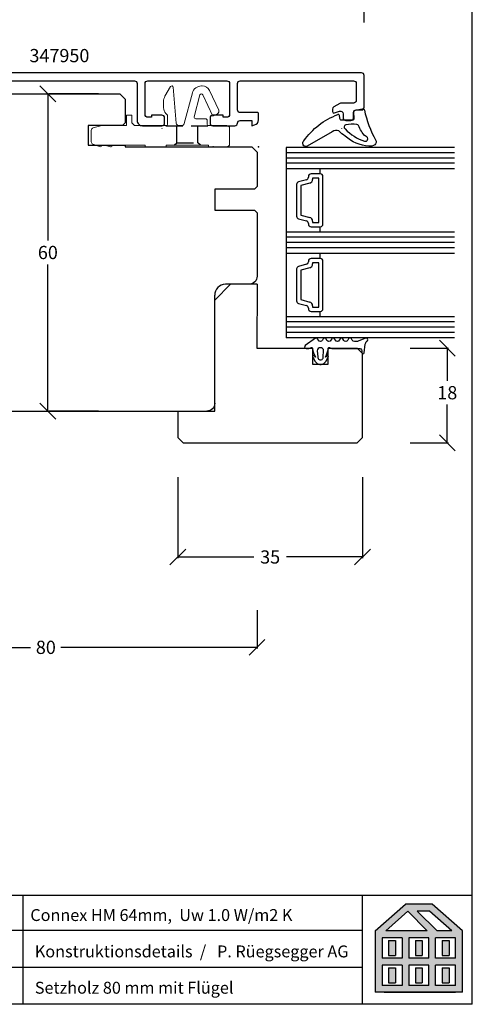
# Model space of a CAD drawing. Units: millimetres. Extents: x 461 to 661, y 93 to 376.
# Drawn here: x 576 to 661, y 93 to 280 of the extents above; entities that cross this region are included whole.
import ezdxf

# ---------------------------------------------------------------- set-up
doc = ezdxf.new("R2010")
doc.units = ezdxf.units.MM
for name, pattern in [('0', [0]), ('10', [0]), ('28', [0]), ('5', [0]), ('VERDECKT2', [4.7625, 3.175, -1.5875])]:
    doc.linetypes.add(name, pattern=pattern)
for name, color, linetype in [('15SCHRIFT1', 24, '0'), ('1RAHMEN', 7, '28'), ('2FLÜGEL', 7, '28'), ('6ISOLATION', 6, '0'), ('CONNEX_EINFUEGEPUNKT', 3, 'Continuous'), ('CONNEX_ZUBEHOER-STRICH-STR', 140, 'VERDECKT2'), ('FENSTER', 7, '5'), ('LOGO', 7, '5'), ('metall', 1, 'Continuous'), ('SCHNITT', 7, '28'), ('SCHRAFFLOGO1', 23, '10'), ('SCHRAFFLOGO2', 1, 'Continuous')]:
    doc.layers.add(name, color=color, linetype=linetype)
doc.layers.add('LINIE_DUENN', color=7, linetype='Continuous', lineweight=15)
doc.styles.add('SCHRIFT1', font='arial.ttf', dxfattribs={"height": 50})
doc.dimstyles.new('MASS1-1', dxfattribs={"dimtxt": 2.5, "dimasz": 3, "dimexe": 0.2, "dimexo": 10, "dimgap": 1, "dimtad": 0, "dimtih": 1, "dimtoh": 1, "dimdec": 0, "dimzin": 0, "dimdsep": 46, "dimtxsty": 'Standard', "dimblk1": 'OBLIQUE', "dimblk2": 'OBLIQUE', "dimsah": 1, "dimcen": 0.1, "dimclrt": 7, "dimadec": 0, "dimazin": 0, "dimtfac": 1, "dimtdec": 0, "dimtofl": 0, "dimtmove": 0, "dimatfit": 3, "dimldrblk": 'OBLIQUE', "dimfxl": 1, "dimtolj": 1, "dimtzin": 0, "dimarcsym": 0})

# ---------------------------------------------------------------- blocks, each defined once
blk = doc.blocks.new('A$C5C045C29')
at = {"layer": 'SCHNITT'}
h = blk.add_hatch(color=256, dxfattribs=at)
h.paths.add_polyline_path([(5.13, 13.09), (3.38, 13.09), (3.38, 9.29), (5.13, 9.29)])
h.paths.add_polyline_path([(11.88, 13.09), (10.13, 13.09), (10.13, 9.29), (11.88, 9.29)])
h.paths.add_polyline_path([(18.62, 13.09), (16.87, 13.09), (16.87, 9.29), (18.62, 9.29)])
h.paths.add_polyline_path([(18.62, 6.21), (16.87, 6.21), (16.87, 2.41), (18.62, 2.41)])
h.paths.add_polyline_path([(11.88, 6.21), (10.13, 6.21), (10.13, 2.41), (11.88, 2.41)])
h.paths.add_polyline_path([(3.38, 2.41), (5.13, 2.41), (5.13, 6.21), (3.38, 6.21)])
at = {"layer": 'SCHRAFFLOGO2'}
h = blk.add_hatch(color=256, dxfattribs=at)
h.paths.add_polyline_path([(22, 0), (0, 0), (0, 15.5), (7.63, 22.25), (14.37, 22.25), (22, 15.5)])
h.paths.add_polyline_path([(19.36, 15.5), (13.71, 20.5), (10.61, 20.5), (15.61, 15.5)], flags=16)
h.paths.add_polyline_path([(2.64, 15.5), (8.21, 20.43), (13.14, 15.5)], flags=16)
h.paths.add_polyline_path([(1.75, 13.75), (1.75, 8.63), (6.75, 8.63), (6.75, 13.75)], flags=16)
h.paths.add_polyline_path([(1.75, 6.88), (1.75, 1.75), (6.75, 1.75), (6.75, 6.88)], flags=16)
h.paths.add_polyline_path([(8.5, 13.75), (8.5, 8.63), (13.5, 8.63), (13.5, 13.75)], flags=16)
h.paths.add_polyline_path([(8.5, 6.88), (8.5, 1.75), (13.5, 1.75), (13.5, 6.88)], flags=16)
h.paths.add_polyline_path([(15.25, 8.63), (15.25, 13.75), (20.25, 13.75), (20.25, 8.63)], flags=16)
h.paths.add_polyline_path([(20.25, 1.75), (20.25, 6.88), (15.25, 6.88), (15.25, 1.75)], flags=16)
at = {"layer": 'SCHRAFFLOGO1'}
for p, q in [((0, 15.5), (7.63, 22.25)), ((2.64, 15.5), (8.21, 20.43)), ((14.37, 22.25), (7.63, 22.25)), ((8.21, 20.43), (13.14, 15.5)), ((13.71, 20.5), (10.61, 20.5)), ((10.61, 20.5), (15.61, 15.5)), ((19.36, 15.5), (13.71, 20.5)), ((22, 15.5), (14.37, 22.25)), ((0, 15.5), (0, 0)), ((13.14, 15.5), (2.64, 15.5)), ((19.36, 15.5), (15.61, 15.5)), ((22, 0), (22, 15.5)), ((6.75, 13.75), (1.75, 13.75)), ((1.75, 13.75), (1.75, 8.63)), ((3.38, 13.09), (5.13, 13.09)), ((3.38, 13.09), (3.38, 9.29)), ((5.13, 13.09), (5.13, 9.29)), ((6.75, 13.75), (6.75, 8.63)), ((13.5, 13.75), (8.5, 13.75)), ((8.5, 13.75), (8.5, 8.63)), ((10.13, 13.09), (10.13, 9.29)), ((10.13, 13.09), (11.88, 13.09)), ((11.88, 13.09), (11.88, 9.29)), ((13.5, 8.63), (13.5, 13.75)), ((20.25, 13.75), (15.25, 13.75)), ((15.25, 8.63), (15.25, 13.75)), ((16.87, 13.09), (18.62, 13.09)), ((16.87, 13.09), (16.87, 9.29)), ((18.62, 13.09), (18.62, 9.29)), ((20.25, 8.63), (20.25, 13.75)), ((6.75, 8.63), (1.75, 8.63)), ((3.38, 9.29), (5.13, 9.29)), ((13.5, 8.63), (8.5, 8.63)), ((10.13, 9.29), (11.88, 9.29)), ((20.25, 8.63), (15.25, 8.63)), ((16.87, 9.29), (18.62, 9.29)), ((6.75, 6.88), (1.75, 6.88)), ((1.75, 6.88), (1.75, 1.75)), ((3.38, 6.21), (5.13, 6.21)), ((3.38, 6.21), (3.38, 2.41)), ((5.13, 6.21), (5.13, 2.41)), ((6.75, 6.88), (6.75, 1.75)), ((8.5, 6.88), (8.5, 1.75)), ((13.5, 6.88), (8.5, 6.88)), ((10.13, 6.21), (10.13, 2.41)), ((10.13, 6.21), (11.88, 6.21)), ((11.88, 6.21), (11.88, 2.41)), ((13.5, 1.75), (13.5, 6.88)), ((15.25, 1.75), (15.25, 6.88)), ((20.25, 6.88), (15.25, 6.88)), ((16.87, 6.21), (18.62, 6.21)), ((16.87, 6.21), (16.87, 2.41)), ((18.62, 6.21), (18.62, 2.41)), ((20.25, 1.75), (20.25, 6.88)), ((22, 0), (0, 0)), ((6.75, 1.75), (1.75, 1.75)), ((2.24, 0), (20.24, 0)), ((3.38, 2.41), (5.13, 2.41)), ((13.5, 1.75), (8.5, 1.75)), ((10.13, 2.41), (11.88, 2.41)), ((20.25, 1.75), (15.25, 1.75)), ((16.87, 2.41), (18.62, 2.41))]:
    blk.add_line(p, q, dxfattribs=at)
blk = doc.blocks.new('A$C26A20D3B')
at = {"layer": '15SCHRIFT1'}
blk.add_blockref('A$C5C045C29', (0, 0), dxfattribs=at)
blk = doc.blocks.new('_Oblique')
at = {"color": 0, "linetype": 'ByBlock', "lineweight": -2}
blk.add_line((-0.5, -0.5), (0.5, 0.5), dxfattribs=at)
blk = doc.blocks.new('*D112')
at = {"layer": '15SCHRIFT1', "color": 0, "lineweight": -2, "transparency": 16777216}
for p, q in [((520.95, 279), (520.95, 289.51)), ((520.95, 289.31), (577.24, 289.31)), ((640.95, 289.31), (584.65, 289.31)), ((640.95, 279), (640.95, 289.51))]:
    blk.add_line(p, q, dxfattribs=at)
at = {"layer": 'Defpoints', "color": 0, "transparency": 16777216}
for p in [(520.95, 289.31), (520.95, 269), (640.95, 269)]:
    blk.add_point(p, dxfattribs=at)
at = {"layer": '15SCHRIFT1', "color": 0, "lineweight": -2, "transparency": 16777216, "xscale": 3, "yscale": 3, "zscale": 3, "rotation": 180}
blk.add_blockref('_Oblique', (520.95, 289.31), dxfattribs=at)
at = {"layer": '15SCHRIFT1', "color": 0, "lineweight": -2, "transparency": 16777216, "xscale": 3, "yscale": 3, "zscale": 3}
blk.add_blockref('_Oblique', (640.95, 289.31), dxfattribs=at)
at = {"layer": '15SCHRIFT1', "color": 7, "transparency": 16777216, "insert": (580.95, 289.31), "char_height": 2.5, "attachment_point": 5}
blk.add_mtext('\\A1;120', dxfattribs=at)
blk = doc.blocks.new('*D115')
at = {"layer": '15SCHRIFT1', "color": 0, "lineweight": -2, "transparency": 16777216}
for p, q in [((581.03, 265.53), (581.03, 237.78)), ((590.65, 265.53), (581.23, 265.53)), ((581.03, 205.53), (581.03, 233.28)), ((590.65, 205.53), (581.23, 205.53))]:
    blk.add_line(p, q, dxfattribs=at)
at = {"layer": 'Defpoints', "color": 0, "transparency": 16777216}
for p in [(580.65, 265.53), (581.03, 265.53), (580.65, 205.53)]:
    blk.add_point(p, dxfattribs=at)
at = {"layer": '15SCHRIFT1', "color": 0, "lineweight": -2, "transparency": 16777216, "xscale": 3, "yscale": 3, "zscale": 3}
for p, rotation in [((581.03, 265.53), 90), ((581.03, 205.53), 270)]:
    blk.add_blockref('_Oblique', p, dxfattribs=dict(at, rotation=rotation))
at = {"layer": '15SCHRIFT1', "color": 7, "transparency": 16777216, "insert": (581.03, 235.53), "char_height": 2.5, "attachment_point": 5}
blk.add_mtext('\\A1;60', dxfattribs=at)
blk = doc.blocks.new('*D108')
at = {"layer": '15SCHRIFT1', "color": 0, "lineweight": -2, "transparency": 16777216}
for p, q in [((649.64, 217.42), (656.89, 217.42)), ((656.69, 217.42), (656.69, 211.26)), ((656.69, 199.53), (656.69, 206.76)), ((649.64, 199.53), (656.89, 199.53))]:
    blk.add_line(p, q, dxfattribs=at)
at = {"layer": 'Defpoints', "color": 0, "transparency": 16777216}
for p in [(639.64, 217.42), (656.69, 217.42), (639.64, 199.53)]:
    blk.add_point(p, dxfattribs=at)
at = {"layer": '15SCHRIFT1', "color": 0, "lineweight": -2, "transparency": 16777216, "xscale": 3, "yscale": 3, "zscale": 3}
for p, rotation in [((656.69, 217.42), 90), ((656.69, 199.53), 270)]:
    blk.add_blockref('_Oblique', p, dxfattribs=dict(at, rotation=rotation))
at = {"layer": '15SCHRIFT1', "color": 7, "transparency": 16777216, "insert": (656.69, 209.01), "char_height": 2.5, "attachment_point": 5}
blk.add_mtext('\\A1;18', dxfattribs=at)
blk = doc.blocks.new('*D109')
at = {"layer": '15SCHRIFT1', "color": 0, "lineweight": -2, "transparency": 16777216}
for p, q in [((605.65, 193.03), (605.65, 177.74)), ((640.64, 193.03), (640.64, 177.74)), ((605.65, 177.94), (620.06, 177.94)), ((640.64, 177.94), (626.23, 177.94))]:
    blk.add_line(p, q, dxfattribs=at)
at = {"layer": 'Defpoints', "color": 0, "transparency": 16777216}
for p in [(605.65, 203.03), (640.64, 203.03), (640.64, 177.94)]:
    blk.add_point(p, dxfattribs=at)
at = {"layer": '15SCHRIFT1', "color": 0, "lineweight": -2, "transparency": 16777216, "xscale": 3, "yscale": 3, "zscale": 3, "rotation": 180}
blk.add_blockref('_Oblique', (605.65, 177.94), dxfattribs=at)
at = {"layer": '15SCHRIFT1', "color": 0, "lineweight": -2, "transparency": 16777216, "xscale": 3, "yscale": 3, "zscale": 3}
blk.add_blockref('_Oblique', (640.64, 177.94), dxfattribs=at)
at = {"layer": '15SCHRIFT1', "color": 7, "transparency": 16777216, "insert": (623.14, 177.94), "char_height": 2.5, "attachment_point": 5}
blk.add_mtext('\\A1;35', dxfattribs=at)
blk = doc.blocks.new('*D110')
at = {"layer": '15SCHRIFT1', "color": 0, "lineweight": -2, "transparency": 16777216}
for p, q in [((540.65, 167.86), (540.65, 160.65)), ((620.65, 167.86), (620.65, 160.65)), ((540.65, 160.85), (577.77, 160.85)), ((620.65, 160.85), (583.52, 160.85))]:
    blk.add_line(p, q, dxfattribs=at)
at = {"layer": 'Defpoints', "color": 0, "transparency": 16777216}
for p in [(540.65, 177.86), (620.65, 177.86), (620.65, 160.85)]:
    blk.add_point(p, dxfattribs=at)
at = {"layer": '15SCHRIFT1', "color": 0, "lineweight": -2, "transparency": 16777216, "xscale": 3, "yscale": 3, "zscale": 3, "rotation": 180}
blk.add_blockref('_Oblique', (540.65, 160.85), dxfattribs=at)
at = {"layer": '15SCHRIFT1', "color": 0, "lineweight": -2, "transparency": 16777216, "xscale": 3, "yscale": 3, "zscale": 3}
blk.add_blockref('_Oblique', (620.65, 160.85), dxfattribs=at)
at = {"layer": '15SCHRIFT1', "color": 7, "transparency": 16777216, "insert": (580.65, 160.85), "char_height": 2.5, "attachment_point": 5}
blk.add_mtext('\\A1;80', dxfattribs=at)

msp = doc.modelspace()

# ---------------------------------------------------------------- linework, layer by layer
at = {"layer": '1RAHMEN'}
for p, q in [((626.14, 255.4), (626.14, 219.4)), ((658.05, 254.4), (626.14, 254.4)), ((658.05, 253.4), (626.14, 253.4)), ((658.05, 252.4), (626.14, 252.4)), ((630.39, 249.9), (630.39, 249.78)), ((632.64, 250.4), (630.89, 250.4)), ((632.34, 249.6), (631.19, 249.6)), ((631.19, 249.6), (631.19, 249.36)), ((632.34, 241.2), (632.34, 249.6)), ((632.64, 250.4), (632.64, 251.4)), ((633.14, 240.9), (633.14, 249.9)), ((628.14, 248.41), (628.14, 242.39)), ((630.02, 249.3), (628.51, 248.9)), ((630.64, 248.64), (628.94, 248.18)), ((628.94, 248.18), (628.94, 242.62)), ((628.94, 242.62), (630.64, 242.16)), ((628.51, 241.9), (630.02, 241.5)), ((630.39, 241.02), (630.39, 240.9)), ((630.89, 240.4), (632.64, 240.4)), ((631.19, 241.44), (631.19, 241.2)), ((631.19, 241.2), (632.34, 241.2)), ((632.64, 239.4), (632.64, 240.4)), ((658.05, 238.4), (626.14, 238.4)), ((658.05, 237.4), (626.14, 237.4)), ((658.05, 236.4), (626.14, 236.4)), ((632.64, 234.4), (632.64, 235.4)), ((630.02, 233.3), (628.51, 232.9)), ((630.39, 233.9), (630.39, 233.78)), ((632.64, 234.4), (630.89, 234.4)), ((631.19, 233.6), (631.19, 233.36)), ((632.34, 233.6), (631.19, 233.6)), ((632.34, 225.2), (632.34, 233.6)), ((633.14, 224.9), (633.14, 233.9)), ((628.14, 232.41), (628.14, 226.39)), ((630.64, 232.64), (628.94, 232.18)), ((628.94, 232.18), (628.94, 226.62)), ((628.51, 225.9), (630.02, 225.5)), ((628.94, 226.62), (630.64, 226.16)), ((631.19, 225.44), (631.19, 225.2)), ((630.39, 225.02), (630.39, 224.9)), ((630.89, 224.4), (632.64, 224.4)), ((631.19, 225.2), (632.34, 225.2)), ((632.64, 223.4), (632.64, 224.4)), ((658.05, 222.4), (626.14, 222.4)), ((658.05, 221.4), (626.14, 221.4)), ((658.05, 220.4), (626.14, 220.4)), ((640.64, 200.53), (640.64, 216.42)), ((538.65, 205.53), (612.65, 205.53)), ((605.65, 205.53), (605.65, 200.53)), ((606.65, 199.53), (605.65, 200.53)), ((606.65, 199.53), (639.64, 199.53)), ((639.64, 199.53), (640.64, 200.53))]:
    msp.add_line(p, q, dxfattribs=at)
for points in [[(566.65, 265.53), (594.65, 265.53), (595.65, 264.53), (595.65, 260.03), (595.15, 259.53), (588.65, 259.53), (588.65, 255.83), (595.65, 255.83), (595.65, 255.53), (619.65, 255.53), (620.65, 254.53), (620.65, 248.03), (620.15, 247.53), (612.65, 247.53), (612.65, 243.53), (620.15, 243.53), (620.65, 243.03), (620.65, 231.03, -0.414214), (619.15, 229.53)], [(620.65, 229.53), (614.65, 229.53, 0.403991), (612.65, 227.43)], [(612.65, 207.03, -0.414214), (611.15, 205.53)]]:
    msp.add_lwpolyline(points, format="xyb", dxfattribs=at)
for points in [[(658.05, 255.4), (626.14, 255.4)], [(626.14, 251.4), (658.05, 251.4)], [(658.05, 239.4), (626.14, 239.4)], [(626.14, 235.4), (658.05, 235.4)], [(626.14, 223.4), (658.05, 223.4)], [(658.05, 219.4), (626.14, 219.4)]]:
    msp.add_lwpolyline(points, dxfattribs=at)
at = {"layer": '1RAHMEN', "flags": 128}
for points in [[(612.65, 226.53), (615.65, 229.53)], [(620.65, 229.53), (620.64, 217.42), (631.14, 217.42), (631.14, 214.42), (634.14, 214.42), (634.14, 217.42), (639.64, 217.42), (640.64, 216.42)], [(612.65, 205.53), (612.65, 227.43)]]:
    msp.add_lwpolyline(points, dxfattribs=at)
at = {"layer": '1RAHMEN'}
for centre, radius, start, end in [((629.89, 249.78), 0.5, 285, 360), ((630.89, 249.9), 0.5, 90, 180), ((632.64, 249.9), 0.5, 0, 90), ((628.64, 248.41), 0.5, 105, 180), ((630.44, 249.36), 0.75, 285, 0), ((628.64, 242.39), 0.5, 180, 255), ((630.44, 241.44), 0.75, 360, 75), ((629.89, 241.02), 0.5, 0, 75), ((630.89, 240.9), 0.5, 180, 270), ((632.64, 240.9), 0.5, 270, 0), ((628.64, 232.41), 0.5, 105, 180), ((629.89, 233.78), 0.5, 285, 360), ((630.89, 233.9), 0.5, 90, 180), ((630.44, 233.36), 0.75, 285, 0), ((632.64, 233.9), 0.5, 0, 90), ((628.64, 226.39), 0.5, 180, 255), ((629.89, 225.02), 0.5, 0, 75), ((630.44, 225.44), 0.75, 360, 75), ((630.89, 224.9), 0.5, 180, 270), ((632.64, 224.9), 0.5, 270, 0)]:
    msp.add_arc(centre, radius, start, end, dxfattribs=at)
at = {"layer": '2FLÜGEL', "linetype": 'Continuous'}
for p, q in [((602.65, 259.03), (602.65, 258.99)), ((636.65, 259.03), (636.65, 258.99))]:
    msp.add_line(p, q, dxfattribs=at)
at = {"layer": '6ISOLATION'}
for points in [[(638.74, 260.61, 0.476242), (639.07, 260.94), (638.99, 262.1, -0.382875), (639.23, 262.42), (640.59, 262.69, -0.421165), (640.99, 262.46, 0.074373), (643.11, 256.82, -0.41267), (642.94, 255.89, -0.164937), (641.83, 255.61, -0.1577), (637.35, 257.53, -0.070824), (636.12, 258.56, 0.259077), (634.91, 258.37), (630.12, 255.61, -0.799004), (629.51, 256.67, -0.146927), (635.93, 261.62, -0.632008), (636.21, 261.53), (636.29, 260.93, 0.433232), (636.59, 260.61)], [(641.18, 257.53, -0.115851), (639.89, 259.56, 0.17512), (639.55, 259.73, 0.07986), (637.45, 259.69, 0.598645), (637.33, 258.89, 0.123859), (641.04, 256.58, 0.327462), (641.6, 256.81, 0.475692)], [(630.82, 217.5, -0.681593), (631.16, 217.35, 0.088782), (631.72, 215.82, -1.04688), (631.63, 215.77), (631.54, 215.98, 0.87694), (631.17, 215.83), (631.67, 214.92, 0.250134), (632.55, 214.37), (632.78, 214.37, 0.250134), (633.66, 214.92), (634.16, 215.83, 0.87694), (633.79, 215.98), (633.7, 215.77, -1.04688), (633.61, 215.82, 0.088782), (634.16, 217.35, -0.430664), (634.36, 217.55), (634.85, 217.36), (640.11, 217.36, -0.198912), (640.46, 217.13, -0.267949), (640.53, 216.84), (640.51, 216.6, 0.973352), (640.93, 216.57), (641.15, 218.16, -0.167037), (641.46, 218.73), (641.55, 218.81, 0.838501), (641.22, 219.33), (639.81, 218.76, -0.118497), (639.58, 218.71), (639.1, 218.71, -0.267315), (638.67, 218.96), (638.52, 219.21, 0.577373), (638, 219.21), (637.84, 218.92, -0.564313), (637.09, 218.91), (636.92, 219.2, 0.577777), (636.4, 219.2), (636.24, 218.92, -0.577337), (635.49, 218.92), (635.32, 219.2, 0.577391), (634.8, 219.2), (634.64, 218.92, -0.56512), (633.89, 218.91), (633.72, 219.2, 0.577362), (633.2, 219.2), (633.04, 218.92, -0.577337), (632.29, 218.92), (632.13, 219.2, 0.426202), (631.7, 219.31), (629.8, 217.91, 0.751703), (629.96, 217.36), (630.47, 217.36)], [(632.15, 215.79, 1.140931), (633.19, 215.82), (633.26, 216.92, 0.999359), (632.06, 216.92)]]:
    msp.add_lwpolyline(points, format="xyb", close=True, dxfattribs=at)
at = {"layer": 'CONNEX_EINFUEGEPUNKT'}
for p in [(637.95, 260.5), (612.34, 255.53), (620.95, 255.5)]:
    msp.add_point(p, dxfattribs=at)
at = {"layer": 'CONNEX_ZUBEHOER-STRICH-STR'}
for p, q in [((603.4, 259.5), (611.5, 259.5)), ((605.45, 256.3), (609.45, 256.3))]:
    msp.add_line(p, q, dxfattribs=at)
for points in [[(604.95, 255.8), (605.45, 256.3), (605.45, 259.5)], [(609.95, 255.8), (609.45, 256.3), (609.45, 259.5)]]:
    msp.add_lwpolyline(points, dxfattribs=at)
at = {"layer": 'LINIE_DUENN'}
msp.add_lwpolyline([(609.85, 265.33, -0.700208), (610.37, 265.37), (612.25, 261.33), (613.16, 261.76, 0.414214), (613.4, 262.42), (611.65, 266.17, 0.291473), (610.29, 267.03), (610.14, 267.03, 0.339454), (608.4, 265.7), (606.84, 259.9, -0.339454), (606.36, 259.53), (605.85, 259.53, -0.388879), (605.36, 259.99), (604.76, 266.78, 0.73323), (604.25, 266.9), (603.21, 265.1, 0.131652), (602.95, 264.1), (602.95, 262.9, 0.198912), (603.39, 261.84), (603.7, 261.53), (603.7, 259.83, -0.414214), (603.4, 259.53), (597.45, 259.53), (596.95, 260.03), (596.95, 261.53), (595.95, 261.53), (595.95, 259.53), (591.25, 259.53), (589.62, 259.1, 0.339454), (589.25, 258.61), (589.25, 256.48, 0.315299), (589.57, 256.01), (590.84, 255.55, 0.520567), (591.25, 255.83), (591.79, 255.83), (592.87, 255.54, 0.493145), (593.25, 255.83), (599.45, 255.83), (599.45, 255.53), (603.45, 255.53), (603.45, 255.83), (611.45, 255.83), (611.45, 255.53), (614.95, 255.53, 0.414214), (615.45, 256.03), (615.45, 259.03, 0.414214), (614.95, 259.53), (611.5, 259.53, -0.414214), (611.2, 259.83), (611.2, 260.53, 0.414214), (610.9, 260.83), (609.04, 260.83, -0.493145), (608.75, 261.21)], format="xyb", close=True, dxfattribs=at)
at = {"layer": 'LOGO'}
for p, q in [((661.43, 93.33), (661.43, 376.17)), ((461.43, 113.96), (661.43, 113.96)), ((576.33, 93.33), (576.33, 113.96)), ((640.62, 93.33), (640.62, 113.96)), ((640.62, 107.28), (537.32, 107.28)), ((640.62, 100.31), (537.32, 100.31)), ((661.43, 93.33), (461.43, 93.33))]:
    msp.add_line(p, q, dxfattribs=at)
at = {"layer": 'metall', "ltscale": 0.5}
msp.add_lwpolyline([(564.45, 268), (597.45, 268, -0.414214), (597.95, 267.5), (597.95, 260.5, 0.414214), (598.95, 259.5), (602.65, 259.5, 0.414214), (603.15, 260), (603.15, 261, 0.414214), (602.65, 261.5), (600.65, 261.5), (600.65, 261.1), (599.95, 261.1, -0.414214), (599.45, 261.6), (599.45, 267.5, -0.414214), (599.95, 268), (614.95, 268, -0.414214), (615.45, 267.5), (615.45, 261.6, -0.414214), (614.95, 261.1), (614.25, 261.1), (614.25, 261.5), (612.25, 261.5, 0.414214), (611.75, 261), (611.75, 260, 0.414214), (612.25, 259.5), (616.45, 259.5, 0.414214), (616.95, 260, -0.414214), (617.45, 260.5), (619.65, 260.5), (619.65, 259.5), (620.2, 259.65, 0.339454), (620.95, 260.61), (620.95, 261.8, 0.414214), (620.75, 262), (617.45, 262, -0.414214), (616.95, 262.5), (616.95, 267.5, -0.414214), (617.45, 268), (638.95, 268, -0.414214), (639.45, 267.5), (639.45, 264.3, -0.414214), (638.95, 263.8), (636.58, 263.8, 0.131652), (636.33, 263.73), (635.2, 263.08, 0.267949), (634.95, 262.64), (634.95, 262.2, 0.520567), (635.35, 261.92), (636.27, 262.25, -0.520567), (636.95, 261.78), (636.95, 261, 0.414214), (637.45, 260.5), (638.45, 260.5, 0.414214), (638.95, 261), (638.95, 262, -0.414214), (639.45, 262.5), (640.45, 262.5, 0.414214), (640.95, 263), (640.95, 269, 0.414214), (640.45, 269.5), (521.45, 269.5, 0.414214)], format="xyb", dxfattribs=at)

# ---------------------------------------------------------------- block references
at = {"layer": '15SCHRIFT1', "xscale": 0.75, "yscale": 0.75, "zscale": 0.75}
msp.add_blockref('A$C26A20D3B', (643.05, 95.6), dxfattribs=at)

# ---------------------------------------------------------------- texts
at = {"layer": 'FENSTER', "char_height": 2.25, "width": 74.6939, "attachment_point": 1, "style": 'SCHRIFT1'}
for s, insert in [('Connex HM 64mm,  Uw 1.0 W/m2 K', (577.71, 111.34)), ('Konstruktionsdetails  /   P. Rüegsegger AG', (578.57, 104.46)), ('Setzholz 80 mm mit Flügel', (578.57, 97.59))]:
    msp.add_mtext(s, dxfattribs=dict(at, insert=insert))
at = {"layer": 'metall'}
msp.add_text('347950', height=2.5, dxfattribs=at).set_placement((577.54, 271.52))

# ---------------------------------------------------------------- dimensions: what is measured, and where the dimension line sits
at = {"layer": '15SCHRIFT1'}
for base, p1, p2, picture, middle in [((520.95, 289.31), (640.95, 269), (520.95, 269), '*D112', (580.95, 289.31)), ((640.64, 177.94), (605.65, 203.03), (640.64, 203.03), '*D109', (623.14, 177.94)), ((620.65, 160.85), (540.65, 177.86), (620.65, 177.86), '*D110', (580.65, 160.85))]:
    dim = msp.add_linear_dim(base=base, p1=p1, p2=p2, dimstyle='MASS1-1', dxfattribs=at)
    dim.commit()
    dim.dimension.update_dxf_attribs({"geometry": picture, "text_midpoint": middle})
dim = msp.add_linear_dim(base=(581.03, 265.53), p1=(580.65, 205.53), p2=(580.65, 265.53), angle=270, dimstyle='MASS1-1', dxfattribs=at)
dim.commit()
dim.dimension.update_dxf_attribs({"geometry": '*D115', "text_midpoint": (581.03, 235.53)})
dim = msp.add_linear_dim(base=(656.69, 217.42), p1=(639.64, 199.53), p2=(639.64, 217.42), angle=270, dimstyle='MASS1-1', dxfattribs=at)
dim.commit()
dim.dimension.update_dxf_attribs({"geometry": '*D108', "text_midpoint": (656.69, 209.01), "dimtype": 160})

doc.saveas('drawing.dxf')
